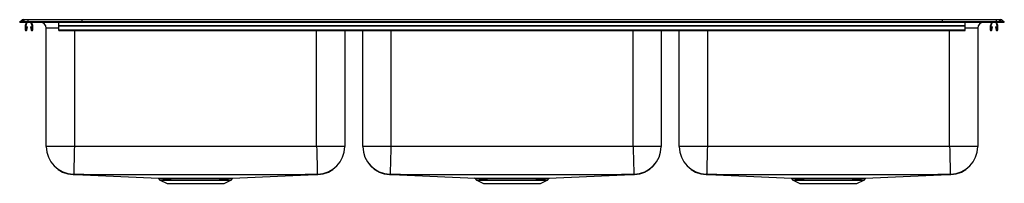
# Model space of a CAD drawing. Units: inches. Extents: x -31.5 to 31.5, y -10.3 to 0.2.
import ezdxf

# ---------------------------------------------------------------- set-up
doc = ezdxf.new("R2010")
doc.units = ezdxf.units.IN
doc.header["$LTSCALE"] = 8
doc.header["$MEASUREMENT"] = 0
doc.layers.get('0').update_dxf_attribs({"linetype": 'CONTINUOUS'})

# ---------------------------------------------------------------- blocks, each defined once
blk = doc.blocks.new('LTR632210_Front')
for p, q in [((-31.5, 0.04), (-31.337, 0.155)), ((-31.5, 0), (-31.5, 0.04)), ((-31.342, 0.04), (-31.5, 0.04)), ((-31.5, 0), (-31.342, 0)), ((-31.179, 0.155), (-31.342, 0.04)), ((-31.342, 0), (-31.342, 0.04)), ((-30.988, 0.04), (-31.342, 0.04)), ((-31.342, 0), (-30.988, 0)), ((-31.179, 0.155), (-31.337, 0.155)), ((-31.285, 0.171), (-31.127, 0.171)), ((-30.98, 0.155), (-31.179, 0.155)), ((-31.07, 0), (-31.142, -0.208)), ((-31.127, 0.171), (-30.978, 0.171)), ((-31.033, 0), (-31.109, -0.219)), ((-30.98, 0.155), (-30.988, 0.04)), ((-27.517, 0.04), (-30.988, 0.04)), ((-30.988, 0), (-30.988, 0.04)), ((-30.988, 0), (-27.517, 0)), ((-27.514, 0.155), (-30.98, 0.155)), ((-30.978, 0.171), (-27.512, 0.171)), ((-30.702, -0.219), (-30.778, 0)), ((-30.669, -0.208), (-30.741, 0)), ((-29, -0.208), (-29, 0)), ((-27.514, 0.155), (-27.517, 0.04)), ((-27.517, 0), (-27.517, 0.04)), ((27.517, 0.04), (-27.517, 0.04)), ((-27.517, 0), (27.517, 0)), ((27.514, 0.155), (-27.514, 0.155)), ((-27.512, 0.171), (27.512, 0.171)), ((27.512, 0.171), (30.978, 0.171)), ((27.514, 0.155), (27.517, 0.04)), ((30.98, 0.155), (27.514, 0.155)), ((27.517, 0), (27.517, 0.04)), ((30.988, 0.04), (27.517, 0.04)), ((27.517, 0), (30.988, 0)), ((29, -0.208), (29, 0)), ((30.678, 0), (30.607, -0.208)), ((30.715, 0), (30.64, -0.219)), ((31.046, -0.219), (30.971, 0)), ((30.978, 0.171), (31.127, 0.171)), ((30.98, 0.155), (30.988, 0.04)), ((31.179, 0.155), (30.98, 0.155)), ((30.988, 0), (30.988, 0.04)), ((31.342, 0.04), (30.988, 0.04)), ((30.988, 0), (31.342, 0)), ((31.079, -0.208), (31.008, 0)), ((31.127, 0.171), (31.285, 0.171)), ((31.179, 0.155), (31.342, 0.04)), ((31.337, 0.155), (31.179, 0.155)), ((31.337, 0.155), (31.5, 0.04)), ((31.342, 0), (31.342, 0.04)), ((31.5, 0.04), (31.342, 0.04)), ((31.342, 0), (31.5, 0)), ((31.5, 0), (31.5, 0.04)), ((-31.145, -0.23), (-31.145, -0.483)), ((-31.11, -0.23), (-31.11, -0.483)), ((-31.077, -0.486), (-31.039, -0.288)), ((-31.042, -0.493), (-31.004, -0.295)), ((-31.039, -0.288), (-31.004, -0.295)), ((-30.806, -0.295), (-30.772, -0.288)), ((-30.806, -0.295), (-30.768, -0.493)), ((-30.772, -0.288), (-30.734, -0.486)), ((-30.7, -0.483), (-30.7, -0.23)), ((-30.665, -0.483), (-30.665, -0.23)), ((-29.796, -7.966), (-29.796, -0.375)), ((-29, -0.375), (-29.796, -0.375)), ((-29, -0.208), (29, -0.208)), ((-29, -0.23), (-29, -0.208)), ((-29, -0.483), (-29, -0.23)), ((-29, -0.23), (29, -0.23)), ((-29, -0.483), (29, -0.483)), ((-29, -0.535), (-29, -0.483)), ((-29, -0.535), (29, -0.535)), ((-28, -0.535), (-28, -7.966)), ((-12.5, -7.966), (-12.5, -0.535)), ((-10.704, -0.535), (-10.704, -7.966)), ((-9.546, -7.966), (-9.546, -0.535)), ((-7.75, -0.535), (-7.75, -7.966)), ((7.75, -7.966), (7.75, -0.535)), ((9.546, -0.535), (9.546, -7.966)), ((10.704, -7.966), (10.704, -0.535)), ((12.5, -0.535), (12.5, -7.966)), ((28, -7.966), (28, -0.535)), ((29, -0.23), (29, -0.208)), ((29, -0.483), (29, -0.23)), ((29.796, -0.375), (29, -0.375)), ((29, -0.535), (29, -0.483)), ((29.796, -0.375), (29.796, -7.966)), ((30.603, -0.23), (30.603, -0.483)), ((30.638, -0.23), (30.638, -0.483)), ((30.672, -0.486), (30.709, -0.288)), ((30.706, -0.493), (30.744, -0.295)), ((30.709, -0.288), (30.744, -0.295)), ((30.942, -0.295), (30.976, -0.288)), ((30.942, -0.295), (30.98, -0.493)), ((30.976, -0.288), (31.014, -0.486)), ((31.048, -0.483), (31.048, -0.23)), ((31.083, -0.483), (31.083, -0.23)), ((-28, -7.966), (-29.796, -7.966)), ((-12.5, -7.966), (-28, -7.966)), ((-10.704, -7.966), (-12.5, -7.966)), ((-7.75, -7.966), (-9.546, -7.966)), ((7.75, -7.966), (-7.75, -7.966)), ((9.546, -7.966), (7.75, -7.966)), ((12.5, -7.966), (10.704, -7.966)), ((28, -7.966), (12.5, -7.966)), ((29.796, -7.966), (28, -7.966)), ((-22.594, -10.025), (-22.548, -10.091)), ((-17.952, -10.091), (-17.906, -10.025)), ((-17.945, -9.998), (-17.945, -9.998)), ((-17.907, -10.024), (-17.907, -10.024)), ((-2.344, -10.025), (-2.298, -10.091)), ((2.298, -10.091), (2.344, -10.025)), ((2.305, -9.998), (2.305, -9.998)), ((2.343, -10.024), (2.343, -10.024)), ((17.906, -10.025), (17.952, -10.091)), ((22.548, -10.091), (22.594, -10.025)), ((22.555, -9.998), (22.555, -9.998)), ((22.593, -10.024), (22.593, -10.024)), ((-22.548, -10.091), (-20.25, -10.091)), ((-22.504, -10.128), (-22.073, -10.325)), ((-22.504, -10.128), (-20.25, -10.128)), ((-22.073, -10.325), (-18.427, -10.325)), ((-20.25, -10.091), (-17.952, -10.091)), ((-20.25, -10.128), (-17.996, -10.128)), ((-18.427, -10.325), (-17.996, -10.128)), ((-2.298, -10.091), (0, -10.091)), ((-2.254, -10.128), (-1.823, -10.325)), ((-2.254, -10.128), (0, -10.128)), ((-1.823, -10.325), (1.823, -10.325)), ((0, -10.091), (2.298, -10.091)), ((0, -10.128), (2.254, -10.128)), ((1.823, -10.325), (2.254, -10.128)), ((17.952, -10.091), (20.25, -10.091)), ((17.996, -10.128), (18.427, -10.325)), ((17.996, -10.128), (20.25, -10.128)), ((18.427, -10.325), (22.073, -10.325)), ((20.25, -10.091), (22.548, -10.091)), ((20.25, -10.128), (22.504, -10.128)), ((22.073, -10.325), (22.504, -10.128))]:
    blk.add_line(p, q)
for points in [[(-28, -7.966), (-28.005, -8.178), (-28.011, -8.395), (-28.016, -8.613), (-28.02, -8.773), (-28.024, -8.928), (-28.028, -9.074), (-28.032, -9.21), (-28.035, -9.333), (-28.038, -9.441), (-28.04, -9.533), (-28.042, -9.608), (-28.044, -9.682), (-28.045, -9.726), (-28.046, -9.744)], [(-12.5, -7.966), (-12.495, -8.178), (-12.489, -8.395), (-12.483, -8.613), (-12.479, -8.773), (-12.475, -8.928), (-12.471, -9.074), (-12.468, -9.21), (-12.465, -9.333), (-12.462, -9.441), (-12.46, -9.533), (-12.458, -9.608), (-12.456, -9.682), (-12.455, -9.726), (-12.454, -9.744)], [(-7.75, -7.966), (-7.755, -8.178), (-7.761, -8.395), (-7.766, -8.613), (-7.77, -8.773), (-7.774, -8.928), (-7.778, -9.074), (-7.782, -9.21), (-7.785, -9.333), (-7.788, -9.441), (-7.79, -9.533), (-7.792, -9.608), (-7.794, -9.682), (-7.795, -9.726), (-7.796, -9.744)], [(7.75, -7.966), (7.755, -8.178), (7.761, -8.395), (7.767, -8.613), (7.771, -8.773), (7.775, -8.928), (7.779, -9.074), (7.782, -9.21), (7.785, -9.333), (7.788, -9.441), (7.79, -9.533), (7.792, -9.608), (7.794, -9.682), (7.795, -9.726), (7.796, -9.744)], [(12.5, -7.966), (12.495, -8.178), (12.489, -8.395), (12.484, -8.613), (12.48, -8.773), (12.476, -8.928), (12.472, -9.074), (12.468, -9.21), (12.465, -9.333), (12.462, -9.441), (12.46, -9.533), (12.458, -9.608), (12.456, -9.682), (12.455, -9.726), (12.454, -9.744)], [(28, -7.966), (28.005, -8.178), (28.011, -8.395), (28.017, -8.613), (28.021, -8.773), (28.025, -8.928), (28.029, -9.074), (28.032, -9.21), (28.035, -9.333), (28.038, -9.441), (28.04, -9.533), (28.042, -9.608), (28.044, -9.682), (28.045, -9.726), (28.046, -9.744)], [(-28.064, -9.743), (-28.077, -9.757), (-28.078, -9.759), (-28.078, -9.76), (-28.078, -9.76), (-28.078, -9.76), (-28.078, -9.76), (-28.077, -9.758), (-28.077, -9.758)], [(-28.077, -9.758), (-27.948, -9.763), (-27.451, -9.785), (-26.959, -9.806), (-26.471, -9.828), (-25.986, -9.849), (-25.503, -9.871), (-25.021, -9.892), (-24.539, -9.914), (-24.057, -9.935), (-23.573, -9.957), (-23.086, -9.978), (-22.641, -9.998)], [(-12.454, -9.744), (-14.042, -9.77), (-15.596, -9.774), (-17.147, -9.777), (-18.698, -9.779), (-20.25, -9.78), (-21.543, -9.779), (-22.836, -9.778), (-24.129, -9.776), (-25.421, -9.773), (-26.727, -9.769), (-28.046, -9.744)], [(-22.641, -9.998), (-22.639, -9.998), (-22.621, -9.998), (-22.588, -9.998), (-22.538, -9.998), (-22.473, -9.998), (-22.396, -9.998), (-22.304, -9.998)], [(-22.262, -10.025), (-22.351, -10.025), (-22.428, -10.024), (-22.49, -10.024), (-22.538, -10.024), (-22.572, -10.024), (-22.591, -10.024), (-22.593, -10.024)], [(-22.304, -9.998), (-22.215, -9.998), (-22.116, -9.998), (-21.986, -9.998), (-21.843, -9.998), (-21.689, -9.998), (-21.526, -9.998), (-21.353, -9.998), (-21.169, -9.997), (-20.976, -9.997), (-20.785, -9.997), (-20.589, -9.997), (-20.386, -9.997), (-20.181, -9.997), (-19.984, -9.997), (-19.786, -9.997), (-19.588, -9.997), (-19.394, -9.997), (-19.212, -9.998), (-19.035, -9.998), (-18.864, -9.998), (-18.702, -9.998), (-18.556, -9.998), (-18.421, -9.998), (-18.3, -9.998), (-18.192, -9.998), (-18.097, -9.998), (-18.016, -9.998), (-17.951, -9.998), (-17.904, -9.998), (-17.873, -9.998), (-17.858, -9.998), (-17.859, -9.998)], [(-17.907, -10.024), (-17.906, -10.024), (-17.92, -10.024), (-17.95, -10.024), (-17.998, -10.024), (-18.059, -10.024), (-18.136, -10.025), (-18.23, -10.025), (-18.34, -10.025), (-18.459, -10.025), (-18.59, -10.025), (-18.734, -10.025), (-18.887, -10.024), (-19.05, -10.024), (-19.226, -10.024), (-19.411, -10.024), (-19.595, -10.024), (-19.785, -10.024), (-19.982, -10.024), (-20.183, -10.024), (-20.377, -10.024), (-20.571, -10.024), (-20.767, -10.024), (-20.961, -10.024), (-21.143, -10.024), (-21.321, -10.024), (-21.494, -10.024), (-21.66, -10.024), (-21.81, -10.025), (-21.95, -10.025), (-22.078, -10.025), (-22.174, -10.025), (-22.262, -10.025)], [(-17.859, -9.998), (-17.414, -9.978), (-16.927, -9.957), (-16.443, -9.935), (-15.961, -9.914), (-15.479, -9.892), (-14.997, -9.871), (-14.514, -9.849), (-14.029, -9.828), (-13.541, -9.806), (-13.049, -9.785), (-12.552, -9.763), (-12.423, -9.758)], [(-12.423, -9.758), (-12.422, -9.759), (-12.422, -9.76), (-12.422, -9.76), (-12.422, -9.76)], [(-7.814, -9.743), (-7.827, -9.757), (-7.828, -9.759), (-7.828, -9.76), (-7.828, -9.76), (-7.828, -9.76), (-7.828, -9.76), (-7.827, -9.758), (-7.827, -9.758)], [(-7.827, -9.758), (-7.698, -9.763), (-7.201, -9.785), (-6.709, -9.806), (-6.221, -9.828), (-5.736, -9.849), (-5.253, -9.871), (-4.771, -9.892), (-4.289, -9.914), (-3.807, -9.935), (-3.323, -9.957), (-2.836, -9.978), (-2.391, -9.998)], [(7.796, -9.744), (6.208, -9.77), (4.654, -9.774), (3.103, -9.777), (1.552, -9.779), (0, -9.78), (-1.293, -9.779), (-2.586, -9.778), (-3.879, -9.776), (-5.171, -9.773), (-6.477, -9.769), (-7.796, -9.744)], [(-2.391, -9.998), (-2.389, -9.998), (-2.371, -9.998), (-2.338, -9.998), (-2.288, -9.998), (-2.223, -9.998), (-2.146, -9.998), (-2.054, -9.998)], [(-2.012, -10.025), (-2.101, -10.025), (-2.178, -10.024), (-2.24, -10.024), (-2.288, -10.024), (-2.322, -10.024), (-2.341, -10.024), (-2.343, -10.024)], [(-2.054, -9.998), (-1.965, -9.998), (-1.866, -9.998), (-1.736, -9.998), (-1.593, -9.998), (-1.439, -9.998), (-1.276, -9.998), (-1.103, -9.998), (-0.919, -9.997), (-0.726, -9.997), (-0.535, -9.997), (-0.339, -9.997), (-0.136, -9.997), (0.069, -9.997), (0.266, -9.997), (0.464, -9.997), (0.662, -9.997), (0.856, -9.997), (1.038, -9.998), (1.215, -9.998), (1.386, -9.998), (1.548, -9.998), (1.694, -9.998), (1.829, -9.998), (1.95, -9.998), (2.058, -9.998), (2.153, -9.998), (2.234, -9.998), (2.299, -9.998), (2.346, -9.998), (2.377, -9.998), (2.392, -9.998), (2.391, -9.998)], [(2.343, -10.024), (2.344, -10.024), (2.33, -10.024), (2.3, -10.024), (2.252, -10.024), (2.191, -10.024), (2.114, -10.025), (2.02, -10.025), (1.91, -10.025), (1.791, -10.025), (1.66, -10.025), (1.516, -10.025), (1.363, -10.024), (1.2, -10.024), (1.024, -10.024), (0.839, -10.024), (0.655, -10.024), (0.465, -10.024), (0.268, -10.024), (0.067, -10.024), (-0.127, -10.024), (-0.321, -10.024), (-0.517, -10.024), (-0.711, -10.024), (-0.893, -10.024), (-1.071, -10.024), (-1.244, -10.024), (-1.41, -10.024), (-1.56, -10.025), (-1.7, -10.025), (-1.828, -10.025), (-1.924, -10.025), (-2.012, -10.025)], [(2.391, -9.998), (2.836, -9.978), (3.323, -9.957), (3.807, -9.935), (4.289, -9.914), (4.771, -9.892), (5.253, -9.871), (5.736, -9.849), (6.221, -9.828), (6.709, -9.806), (7.201, -9.785), (7.698, -9.763), (7.827, -9.758)], [(7.827, -9.758), (7.828, -9.759), (7.828, -9.76), (7.828, -9.76), (7.828, -9.76)], [(12.436, -9.743), (12.423, -9.757), (12.422, -9.759), (12.422, -9.76), (12.422, -9.76), (12.422, -9.76), (12.422, -9.76), (12.423, -9.758), (12.423, -9.758)], [(12.423, -9.758), (12.552, -9.763), (13.049, -9.785), (13.541, -9.806), (14.029, -9.828), (14.514, -9.849), (14.997, -9.871), (15.479, -9.892), (15.961, -9.914), (16.443, -9.935), (16.927, -9.957), (17.414, -9.978), (17.859, -9.998)], [(28.046, -9.744), (26.458, -9.77), (24.904, -9.774), (23.353, -9.777), (21.802, -9.779), (20.25, -9.78), (18.957, -9.779), (17.664, -9.778), (16.371, -9.776), (15.079, -9.773), (13.773, -9.769), (12.454, -9.744)], [(17.859, -9.998), (17.861, -9.998), (17.879, -9.998), (17.912, -9.998), (17.962, -9.998), (18.027, -9.998), (18.104, -9.998), (18.196, -9.998)], [(18.238, -10.025), (18.149, -10.025), (18.072, -10.024), (18.01, -10.024), (17.962, -10.024), (17.928, -10.024), (17.909, -10.024), (17.907, -10.024)], [(18.196, -9.998), (18.285, -9.998), (18.384, -9.998), (18.514, -9.998), (18.657, -9.998), (18.811, -9.998), (18.974, -9.998), (19.147, -9.998), (19.331, -9.997), (19.524, -9.997), (19.715, -9.997), (19.911, -9.997), (20.114, -9.997), (20.319, -9.997), (20.516, -9.997), (20.714, -9.997), (20.912, -9.997), (21.106, -9.997), (21.288, -9.998), (21.465, -9.998), (21.636, -9.998), (21.798, -9.998), (21.944, -9.998), (22.079, -9.998), (22.2, -9.998), (22.308, -9.998), (22.403, -9.998), (22.484, -9.998), (22.549, -9.998), (22.596, -9.998), (22.627, -9.998), (22.642, -9.998), (22.641, -9.998)], [(22.593, -10.024), (22.594, -10.024), (22.58, -10.024), (22.55, -10.024), (22.502, -10.024), (22.441, -10.024), (22.364, -10.025), (22.27, -10.025), (22.16, -10.025), (22.041, -10.025), (21.91, -10.025), (21.766, -10.025), (21.613, -10.024), (21.45, -10.024), (21.274, -10.024), (21.089, -10.024), (20.905, -10.024), (20.715, -10.024), (20.518, -10.024), (20.317, -10.024), (20.123, -10.024), (19.929, -10.024), (19.733, -10.024), (19.539, -10.024), (19.357, -10.024), (19.179, -10.024), (19.006, -10.024), (18.84, -10.024), (18.69, -10.025), (18.55, -10.025), (18.422, -10.025), (18.326, -10.025), (18.238, -10.025)], [(22.641, -9.998), (23.086, -9.978), (23.573, -9.957), (24.057, -9.935), (24.539, -9.914), (25.021, -9.892), (25.503, -9.871), (25.986, -9.849), (26.471, -9.828), (26.959, -9.806), (27.451, -9.785), (27.948, -9.763), (28.077, -9.758)], [(28.077, -9.758), (28.078, -9.759), (28.078, -9.76), (28.078, -9.76), (28.078, -9.76)]]:
    blk.add_lwpolyline(points)
for centre, radius, start, end in [((-31.285, 0.08), 0.0911, 90, 125.11757), ((-31.127, 0.08), 0.0909, 90.00246, 125.1482), ((-30.935, 0.156), 0.0458, 161.4147, 182.47471), ((-30.171, -0.375), 0.375, 0, 90), ((30.171, -0.375), 0.375, 90, 180), ((30.935, 0.156), 0.0458, 357.52529, 18.5853), ((31.127, 0.08), 0.0909, 54.8518, 89.99754), ((31.285, 0.08), 0.0911, 54.88243, 90), ((-31.078, -0.23), 0.067, 161, 180), ((-31.093, -0.483), 0.052, 180, 349.20134), ((-31.078, -0.23), 0.032, 161, 180), ((-31.093, -0.483), 0.017, 180, 349.20134), ((-30.717, -0.483), 0.052, 190.79866, 0), ((-30.717, -0.483), 0.017, 190.79866, 0), ((-30.732, -0.23), 0.032, 0, 19), ((-30.732, -0.23), 0.067, 360, 19), ((30.67, -0.23), 0.067, 161, 180), ((30.655, -0.483), 0.052, 180, 349.20134), ((30.67, -0.23), 0.032, 161, 180), ((30.655, -0.483), 0.017, 180, 349.20134), ((31.031, -0.483), 0.052, 190.79866, 0), ((31.031, -0.483), 0.017, 190.79866, 0), ((31.016, -0.23), 0.032, 0, 19), ((31.016, -0.23), 0.067, 360, 19), ((-28, -7.966), 1.796, 180, 267.50178), ((-28.018, -7.966), 1.778, 180.00595, 268.5108), ((-12.482, -7.966), 1.778, 271.4889, 359.99436), ((-12.5, -7.966), 1.796, 272.49822, 360), ((-7.75, -7.966), 1.796, 180, 267.50178), ((-7.768, -7.966), 1.778, 180.00595, 268.5108), ((7.768, -7.966), 1.778, 271.4889, 359.99436), ((7.75, -7.966), 1.796, 272.49822, 360), ((12.5, -7.966), 1.796, 180, 267.50178), ((12.482, -7.966), 1.778, 180.00595, 268.5108), ((28.018, -7.966), 1.778, 271.4889, 359.99436), ((28, -7.966), 1.796, 272.49822, 360), ((-28.056, -9.983), 0.24, 87.52401, 91.91469), ((-22.646, -10.06), 0.0625, 34.03395, 89.81535), ((-22.308, -10.05), 0.0522, 29.21217, 86.0948), ((-17.861, -10.052), 0.0529, 102.16731, 149.02433), ((-12.444, -10.022), 0.279, 88.3951, 92.1662), ((-12.466, -9.783), 0.0499, 26.90293, 52.50435), ((-7.806, -9.983), 0.24, 87.52401, 91.91469), ((-2.396, -10.06), 0.0625, 34.03395, 89.81535), ((-2.058, -10.05), 0.0522, 29.21217, 86.0948), ((2.389, -10.052), 0.0529, 102.16731, 149.02433), ((7.806, -10.022), 0.279, 88.3951, 92.1662), ((7.784, -9.783), 0.0499, 26.90293, 52.50435), ((12.444, -9.983), 0.24, 87.52401, 91.91469), ((17.854, -10.06), 0.0625, 34.03395, 89.81535), ((18.192, -10.05), 0.0522, 29.21217, 86.0948), ((22.639, -10.052), 0.0529, 102.16731, 149.02433), ((28.056, -10.022), 0.279, 88.3951, 92.1662), ((28.034, -9.783), 0.0499, 26.90293, 52.50435), ((-22.459, -10.029), 0.109, 215, 245.47617), ((-18.041, -10.029), 0.109, 294.52383, 325), ((-2.209, -10.029), 0.109, 215, 245.47617), ((2.209, -10.029), 0.109, 294.52383, 325), ((18.041, -10.029), 0.109, 215, 245.47617), ((22.459, -10.029), 0.109, 294.52383, 325)]:
    blk.add_arc(centre, radius, start, end)
for centre, start_param, end_param in [((-27.512, 0.08), 0, 0.612917), ((27.512, 0.08), 5.670268, 6.283185)]:
    blk.add_ellipse(centre, major_axis=(0, 0.0911), ratio=0.022402, start_param=start_param, end_param=end_param)

msp = doc.modelspace()

# ---------------------------------------------------------------- block references
msp.add_blockref('LTR632210_Front', (0, 0))

doc.saveas('drawing.dxf')
